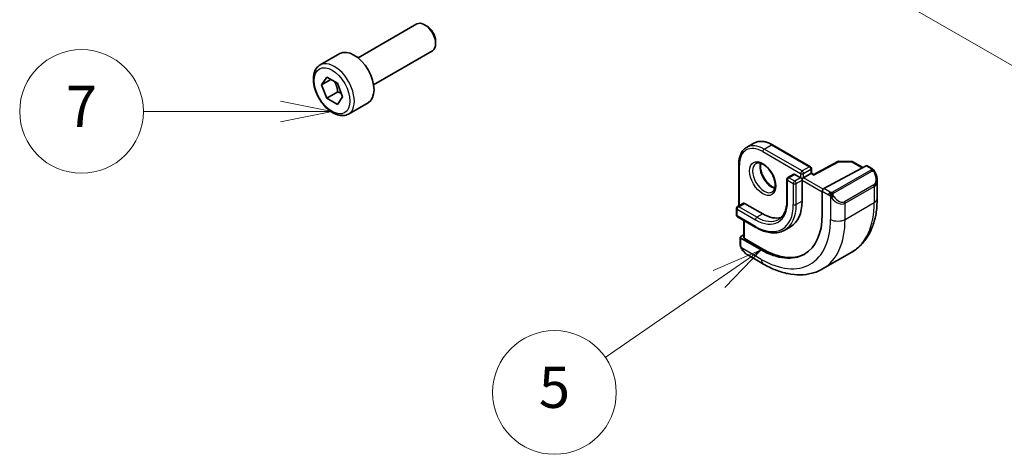
# Model space of a CAD drawing. Units: millimetres. Extents: x 0 to 3950, y 0 to 702.
# Drawn here: x 452 to 547, y 122 to 164 of the extents above; entities that cross this region are included whole.
import ezdxf

# ---------------------------------------------------------------- set-up
doc = ezdxf.new("R2010")
doc.units = ezdxf.units.MM
doc.header["$LTSCALE"] = 2
for name, color, linetype, lineweight in [('Symbol (TK)', 100, 'Continuous', 18), ('Visible (ISO)', 7, 'Continuous', 35), ('Visible Narrow (ISO)', 7, 'Continuous', 25)]:
    doc.layers.add(name, color=color, linetype=linetype, lineweight=lineweight)
doc.styles.add('Note Text (TK2)', font='MS PGothic.ttf')

# ---------------------------------------------------------------- blocks, each defined once
blk = doc.blocks.new('バルーン4')
at = {"layer": 'Symbol (TK)', "color": 100}
for p, q in [((279.191, 105.399), (277.026, 106.649)), ((279.441, 105.832), (277.026, 106.649)), ((277.026, 106.649), (278.941, 104.966)), ((279.191, 105.399), (294.87, 96.347))]:
    blk.add_line(p, q, dxfattribs=at)
at = {"layer": 'Symbol (TK)'}
blk.add_circle((297.468, 94.847), 3, dxfattribs=at)
at = {"layer": 'Symbol (TK)', "color": 7, "insert": (297.468, 94.829), "char_height": 2, "attachment_point": 5, "style": 'Note Text (TK2)'}
blk.add_mtext('4', dxfattribs=at)
blk = doc.blocks.new('バルーン5')
at = {"layer": 'Symbol (TK)', "color": 100}
for p, q in [((276.451, 91.017), (274.109, 90.009)), ((274.392, 89.597), (276.451, 91.017)), ((274.676, 89.186), (276.451, 91.017)), ((274.392, 89.597), (268.877, 85.794))]:
    blk.add_line(p, q, dxfattribs=at)
at = {"layer": 'Symbol (TK)'}
blk.add_circle((266.417, 84.098), 3, dxfattribs=at)
at = {"layer": 'Symbol (TK)', "color": 7, "insert": (266.417, 84.092), "char_height": 2, "attachment_point": 5, "style": 'Note Text (TK2)'}
blk.add_mtext('5', dxfattribs=at)
blk = doc.blocks.new('バルーン6')
at = {"layer": 'Symbol (TK)', "color": 100}
for p, q in [((255.629, 97.734), (253.129, 98.234)), ((253.129, 97.734), (246.471, 97.734)), ((253.129, 97.734), (255.629, 97.734)), ((253.129, 97.234), (255.629, 97.734))]:
    blk.add_line(p, q, dxfattribs=at)
at = {"layer": 'Symbol (TK)'}
blk.add_circle((243.471, 97.734), 3, dxfattribs=at)
at = {"layer": 'Symbol (TK)', "color": 7, "insert": (243.471, 97.717), "char_height": 2, "attachment_point": 5, "style": 'Note Text (TK2)'}
blk.add_mtext('7', dxfattribs=at)

msp = doc.modelspace()

# ---------------------------------------------------------------- linework, layer by layer
at = {"layer": 'Visible (ISO)'}
for p, q in [((484.7823, 160.3269), (490.484, 163.6188)), ((491.4509, 163.4193), (491.234, 163.5445)), ((492.2947, 161.9579), (492.2947, 161.7074)), ((481.0956, 159.6418), (483.0048, 160.7441)), ((486.2823, 157.7288), (491.984, 161.0207)), ((481.2379, 157.727), (481.7482, 158.453)), ((482.1218, 158.2373), (481.2379, 157.727)), ((481.7482, 156.4118), (481.2379, 157.727)), ((481.7482, 158.453), (482.7688, 157.8638)), ((482.7688, 157.8638), (483.2791, 156.5485)), ((482.8088, 157.0242), (481.7482, 156.4118)), ((482.7688, 155.8225), (481.7482, 156.4118)), ((483.2791, 156.5485), (482.7688, 155.8225)), ((483.8456, 154.8787), (485.7548, 155.981)), ((522.4842, 151.6481), (523.1913, 152.0563)), ((524.9913, 151.8978), (528.6682, 149.775)), ((521.7214, 150.01), (521.7214, 145.9613)), ((531.3172, 150.2694), (528.991, 149.017)), ((531.414, 150.2933), (532.6909, 150.2804)), ((532.7889, 150.2536), (533.7625, 149.6915)), ((528.7096, 149.1118), (528.0025, 148.7036)), ((528.7096, 149.1118), (528.7682, 149.1457)), ((528.7682, 149.6017), (528.7682, 149.1457)), ((528.991, 149.017), (528.7682, 149.1457)), ((529.9697, 147.6495), (534.0678, 149.8559)), ((534.1713, 149.8638), (534.6402, 149.593)), ((526.3883, 148.5403), (526.3883, 146.4991)), ((527.054, 149.0401), (526.4883, 148.7135)), ((527.154, 149.0302), (527.7197, 148.7036)), ((527.8611, 148.622), (527.7197, 148.7036)), ((527.8611, 148.622), (528.0025, 148.7036)), ((527.8611, 148.4587), (527.8611, 148.622)), ((527.8611, 148.4587), (527.8611, 146.4174)), ((535.1544, 148.4457), (535.1544, 146.7032)), ((529.8233, 145.1212), (529.8233, 147.4074)), ((522.175, 146.2232), (521.6093, 145.8966)), ((522.275, 146.2133), (524.0427, 145.1927)), ((521.5093, 145.7234), (521.5093, 145.0702)), ((521.6093, 144.897), (523.377, 143.8764)), ((522.2164, 144.5465), (522.2164, 142.8787)), ((526.7427, 143.9454), (526.177, 143.6188)), ((521.8628, 142.216), (521.8628, 142.9252)), ((521.9214, 143.0028), (522.2164, 143.1612)), ((521.9214, 142.8452), (523.9013, 141.7021)), ((524.0427, 141.7781), (522.275, 142.7987)), ((529.8584, 139.8553), (532.6868, 141.4883)), ((524.1084, 140.3258), (522.5871, 141.2041))]:
    msp.add_line(p, q, dxfattribs=at)
for centre, start, end in [((531.412, 150.0933), 89.422611, 118.297482), ((532.6889, 150.0804), 60, 89.422611), ((528.5682, 149.6017), 0, 60), ((526.5883, 148.5403), 120, 180), ((521.7093, 145.7234), 120, 180), ((521.7093, 145.0702), 180, 240)]:
    msp.add_arc(centre, 0.2, start, end, dxfattribs=at)
for centre, major_axis, ratio, start_param, end_param in [((491.234, 162.3198), (-0.75, 1.299), 0.5773503, 3.1415927, 6.2831853), ((491.4509, 162.445), (-0.5966, 1.0334), 0.5773503, 3.9269908, 5.4977871), ((484.3798, 158.3625), (-1.375, 2.3816), 0.5773503, 3.1415927, 6.2831853), ((527.154, 148.8669), (-0.1, 0.1732), 0.5773503, 5.4977871, 6.2831853), ((534.0678, 149.6926), (0.1054, 0.17), 0.5971344, 0.0187152, 0.8041134), ((528.9876, 148.7881), (0.0034, 0.229), 0.0151109, 0.0084273, 0.7769709), ((534.1544, 148.9217), (0.7542, -1.0308), 0.6370667, 0.7163953, 0.7187518), ((529.9697, 147.4862), (-0.1054, -0.17), 0.5971344, 3.945706, 5.5165024), ((522.275, 146.05), (-0.1, 0.1732), 0.5773503, 5.4977871, 6.2831853), ((524.0427, 148.622), (2.7, -4.6765), 0.5773503, 0, 0.7853982), ((523.9013, 148.5403), (4.1875, -7.253), 0.5773503, 5.4977871, 7.0685835), ((524.0427, 148.622), (2.1, -3.6373), 0.5773503, 5.4977871, 6.1447251), ((522.0628, 142.9212), (-0.2, 0.0058), 0.5568606, 5.5140635, 7.0848598), ((522.4164, 142.8747), (-0.2, 0.0058), 0.5568606, 0.0162763, 0.8016745), ((524.0427, 148.622), (4.191, -7.259), 0.5773503, 5.4977871, 6.2416189), ((522.6871, 142.3011), (0.5156, -1.1685), 0.6370667, 5.5642261, 5.56679)]:
    msp.add_ellipse(centre, major_axis=major_axis, ratio=ratio, start_param=start_param, end_param=end_param, dxfattribs=at)
for points, knots in [([(483.8456, 154.8787), (483.6972, 154.793), (483.5292, 154.7427), (483.1666, 154.7125), (482.9712, 154.7383), (482.5581, 154.8651), (482.3402, 154.9756), (481.9137, 155.2703), (481.7056, 155.457), (481.3243, 155.8827), (481.151, 156.1213), (480.8542, 156.6271), (480.7304, 156.894), (480.5438, 157.433), (480.4812, 157.7051), (480.4263, 158.2314), (480.4345, 158.4856), (480.5303, 158.9459), (480.6163, 159.1538), (480.8401, 159.4549), (480.9591, 159.563), (481.0956, 159.6418)], [2.3561945, 2.3561945, 2.3561945, 2.3561945, 2.6219889, 2.6219889, 2.9116134, 2.9116134, 3.2397083, 3.2397083, 3.5784192, 3.5784192, 3.9145523, 3.9145523, 4.2491117, 4.2491117, 4.5850272, 4.5850272, 4.9236794, 4.9236794, 5.2532791, 5.2532791, 5.4977871, 5.4977871, 5.4977871, 5.4977871]), ([(524.9913, 151.8978), (524.8649, 151.9708), (524.7377, 152.0328), (524.4837, 152.133), (524.3569, 152.1712), (524.1064, 152.2218), (523.9826, 152.2343), (523.741, 152.2316), (523.6232, 152.2165), (523.3981, 152.1576), (523.2907, 152.1138), (523.1913, 152.0563)], [3.14159265, 3.14159265, 3.14159265, 3.14159265, 3.29867229, 3.29867229, 3.45575192, 3.45575192, 3.61283155, 3.61283155, 3.76991118, 3.76991118, 3.92699082, 3.92699082, 3.92699082, 3.92699082]), ([(521.7214, 150.01), (521.7214, 150.1559), (521.7313, 150.2971), (521.7716, 150.5671), (521.8019, 150.696), (521.8833, 150.9383), (521.9344, 151.0517), (522.0575, 151.2596), (522.1295, 151.3541), (522.2931, 151.5196), (522.3847, 151.5906), (522.4842, 151.6481)], [1.57079633, 1.57079633, 1.57079633, 1.57079633, 1.72787596, 1.72787596, 1.88495559, 1.88495559, 2.04203522, 2.04203522, 2.19911486, 2.19911486, 2.35619449, 2.35619449, 2.35619449, 2.35619449]), ([(523.3842, 150.0892), (523.4708, 150.1393), (523.5789, 150.1597), (523.8132, 150.1238), (523.9245, 150.0861), (524.1515, 149.9652), (524.2666, 149.8845), (524.4922, 149.6849), (524.6025, 149.5659), (524.8058, 149.3008), (524.8985, 149.1544), (525.0554, 148.8504), (525.1194, 148.6927), (525.2122, 148.3845), (525.241, 148.2339), (525.2626, 147.9574), (525.2558, 147.8313), (525.2123, 147.6155), (525.1756, 147.5264), (525.0884, 147.3955), (525.0398, 147.3501), (524.9842, 147.318)], [2.3561945, 2.3561945, 2.3561945, 2.3561945, 2.7894765, 2.7894765, 3.1026456, 3.1026456, 3.4015561, 3.4015561, 3.7035516, 3.7035516, 4.0086841, 4.0086841, 4.3144548, 4.3144548, 4.6181424, 4.6181424, 4.9179852, 4.9179852, 5.2196191, 5.2196191, 5.4977871, 5.4977871, 5.4977871, 5.4977871]), ([(523.8447, 150.108), (523.8307, 150.0438), (523.8219, 149.9729), (523.815, 149.771), (523.8274, 149.6309), (523.8874, 149.3358), (523.9353, 149.1807), (524.0633, 148.8721), (524.1437, 148.7186), (524.3285, 148.4307), (524.433, 148.2964), (524.6536, 148.062), (524.7696, 147.9617), (524.9983, 147.8047), (525.1109, 147.7477), (525.2202, 147.7109), (525.2254, 147.7091), (525.2307, 147.7075)], [4.4915722, 4.4915722, 4.4915722, 4.4915722, 4.6734419, 4.6734419, 4.9723524, 4.9723524, 5.2743479, 5.2743479, 5.5794804, 5.5794804, 5.8852511, 5.8852511, 6.1889387, 6.1889387, 6.4887816, 6.4887816, 6.5040021, 6.5040021, 6.5040021, 6.5040021]), ([(534.6402, 149.593), (534.6606, 149.5812), (534.6794, 149.5686), (534.7183, 149.5409), (534.7392, 149.525), (534.7807, 149.4885), (534.8015, 149.4672), (534.8212, 149.444)], [0, 0, 0, 0, 0.007807193, 0.007807193, 0.016643535, 0.016643535, 0.025839329, 0.025839329, 0.025839329, 0.025839329]), ([(534.8212, 149.444), (534.8279, 149.4361), (534.8348, 149.4279), (534.8506, 149.4079), (534.8594, 149.3958), (534.8932, 149.3464), (534.9161, 149.3075), (534.9489, 149.2461), (534.9599, 149.224), (534.9705, 149.2018)], [0, 0, 0, 0, 0.003167833, 0.003167833, 0.007657944, 0.007657944, 0.021147109, 0.021147109, 0.028547875, 0.028547875, 0.028547875, 0.028547875]), ([(534.9706, 149.2016), (535.0527, 149.0301), (535.1125, 148.8453), (535.1491, 148.5951), (535.1546, 148.5283), (535.1545, 148.4623)], [0, 0, 0, 0, 0.05711285, 0.05711285, 0.077762811, 0.077762811, 0.077762811, 0.077762811]), ([(526.3883, 146.4991), (526.3883, 146.32), (526.3761, 146.1491), (526.3283, 145.8282), (526.2927, 145.6782), (526.2002, 145.4028), (526.1433, 145.2775), (526.0109, 145.0539), (525.9355, 144.9556), (525.7683, 144.7864), (525.6765, 144.7155), (525.577, 144.658)], [4.71238898, 4.71238898, 4.71238898, 4.71238898, 4.86946861, 4.86946861, 5.02654825, 5.02654825, 5.18362788, 5.18362788, 5.34070751, 5.34070751, 5.49778714, 5.49778714, 5.49778714, 5.49778714]), ([(535.1544, 146.7032), (535.1544, 146.2517), (535.1237, 145.8126), (534.9978, 144.9678), (534.9027, 144.562), (534.6444, 143.7932), (534.4811, 143.4301), (534.0842, 142.7597), (533.8502, 142.4524), (533.3152, 141.911), (533.0141, 141.6772), (532.6868, 141.4883)], [4.71238898, 4.71238898, 4.71238898, 4.71238898, 4.86946861, 4.86946861, 5.02654825, 5.02654825, 5.18362788, 5.18362788, 5.34070751, 5.34070751, 5.49778714, 5.49778714, 5.49778714, 5.49778714]), ([(523.377, 143.8764), (523.5774, 143.7607), (523.7787, 143.6626), (524.179, 143.5048), (524.378, 143.4449), (524.7693, 143.3658), (524.9618, 143.3465), (525.3353, 143.3506), (525.5164, 143.374), (525.8614, 143.4643), (526.0252, 143.5311), (526.177, 143.6188)], [0, 0, 0, 0, 0.15707963, 0.15707963, 0.31415927, 0.31415927, 0.4712389, 0.4712389, 0.62831853, 0.62831853, 0.78539816, 0.78539816, 0.78539816, 0.78539816]), ([(521.9015, 141.9845), (521.8926, 142.0092), (521.8853, 142.0339), (521.8739, 142.0853), (521.8702, 142.1121), (521.8648, 142.1637), (521.8628, 142.1891), (521.8628, 142.216)], [0, 0, 0, 0, 0.007932776, 0.007932776, 0.01696122, 0.01696122, 0.025869701, 0.025869701, 0.025869701, 0.025869701]), ([(522.0366, 141.7342), (522.01, 141.773), (521.9846, 141.813), (521.95, 141.8751), (521.9389, 141.8963), (521.9236, 141.9287), (521.9187, 141.9397), (521.9096, 141.9619), (521.9054, 141.9734), (521.9015, 141.9845)], [0, 0, 0, 0, 0.014160054, 0.014160054, 0.021332416, 0.021332416, 0.024933543, 0.024933543, 0.028543392, 0.028543392, 0.028543392, 0.028543392]), ([(522.5847, 141.2053), (522.4785, 141.2666), (522.3788, 141.3456), (522.1956, 141.5241), (522.1108, 141.6259), (522.0366, 141.7342)], [0, 0, 0, 0, 0.038396251, 0.038396251, 0.077836233, 0.077836233, 0.077836233, 0.077836233]), ([(529.8584, 139.8553), (529.5312, 139.6663), (529.1781, 139.5225), (528.4417, 139.3298), (528.0586, 139.2809), (527.2796, 139.2723), (526.8835, 139.3125), (526.0886, 139.4732), (525.6896, 139.5937), (524.895, 139.9071), (524.4994, 140.1001), (524.1084, 140.3258)], [5.49778714, 5.49778714, 5.49778714, 5.49778714, 5.65486678, 5.65486678, 5.81194641, 5.81194641, 5.96902604, 5.96902604, 6.12610567, 6.12610567, 6.28318531, 6.28318531, 6.28318531, 6.28318531])]:
    msp.add_open_spline(points, degree=3, knots=knots, dxfattribs=at)
for points, weights in [([(482.497, 158.0207), (482.7257, 157.5966), (482.8088, 157.0242)], [1.05886467072, 1.11516383842, 1]), ([(482.8088, 157.0242), (482.9939, 156.9652), (483.142, 156.902)], [1, 1.03917061523, 1.05850500864])]:
    msp.add_rational_spline(points, weights, degree=2, dxfattribs=at)
at = {"layer": 'Visible Narrow (ISO)'}
for p, q in [((524.0427, 151.2347), (527.7197, 149.1118)), ((524.1842, 151.4797), (524.8913, 151.8879)), ((527.8611, 149.3568), (524.1842, 151.4797)), ((524.8913, 151.8879), (528.5682, 149.765)), ((528.9876, 148.9514), (531.412, 150.2566)), ((531.412, 150.2566), (532.6889, 150.2437)), ((532.6889, 150.2437), (533.7019, 149.6589)), ((521.78, 145.9952), (521.78, 149.9283)), ((527.7197, 149.1118), (527.7197, 148.7036)), ((528.5682, 149.765), (527.8611, 149.3568)), ((528.0025, 149.1118), (528.7096, 149.5201)), ((528.0025, 148.7036), (528.0025, 149.1118)), ((528.7096, 149.5201), (528.7096, 149.1118)), ((528.7096, 149.1118), (528.9876, 148.9514)), ((534.5383, 149.442), (530.8249, 147.298)), ((530.9249, 147.1925), (534.6383, 149.3364)), ((534.0678, 149.8559), (534.5402, 149.5831)), ((526.4469, 148.4587), (527.0126, 148.1321)), ((526.4469, 146.4174), (526.4469, 148.4587)), ((526.5883, 148.7036), (527.154, 149.0302)), ((527.154, 148.377), (526.5883, 148.7036)), ((527.0126, 148.1321), (527.0126, 146.0908)), ((527.7197, 148.7036), (527.154, 148.377)), ((527.2954, 148.1321), (527.8611, 148.4587)), ((527.2954, 146.0908), (527.2954, 148.1321)), ((527.8611, 148.4587), (529.8233, 147.3258)), ((529.9095, 147.6026), (528.0025, 148.7036)), ((529.8233, 147.4074), (530.439, 147.052)), ((530.5804, 147.2969), (529.9697, 147.6495)), ((534.82, 147.9997), (531.9916, 146.3667)), ((532.033, 146.2273), (534.8615, 147.8603)), ((534.8615, 147.8603), (534.8615, 146.2949)), ((521.7093, 145.8867), (522.275, 146.2133)), ((527.8611, 146.4174), (527.2954, 146.0908)), ((530.6188, 146.8713), (530.6188, 144.6619)), ((532.033, 144.6619), (534.8615, 146.2949)), ((532.033, 144.6619), (532.033, 146.2273)), ((521.5679, 144.9885), (521.5679, 145.6417)), ((521.5679, 145.6417), (523.3356, 144.6211)), ((523.477, 144.8661), (521.7093, 145.8867)), ((523.3356, 143.9679), (521.5679, 144.9885)), ((522.275, 142.7987), (522.275, 144.5127)), ((524.0427, 145.1927), (523.477, 144.8661)), ((521.9214, 142.1344), (521.9214, 142.8452)), ((523.9013, 140.7836), (521.9879, 141.8883)), ((523.9013, 141.7021), (524.0427, 141.7781))]:
    msp.add_line(p, q, dxfattribs=at)
for centre, major_axis in [((482.2585, 157.1378), (1.225, -2.1218)), ((524.0427, 148.622), (0.9, -1.5588))]:
    msp.add_ellipse(centre, major_axis=major_axis, ratio=0.5773503, dxfattribs=at)
for centre, major_axis, ratio, start_param, end_param in [((482.4706, 157.2603), (1.375, -2.3816), 0.5773503, 0, 3.1415927), ((524.0427, 148.622), (-1.6, 2.7713), 0.5773503, 5.4977871, 7.0685835), ((524.8913, 149.1118), (-1.7, 2.9445), 0.5773503, 5.4977871, 6.2831853), ((524.8913, 151.7246), (0.1, 0.1732), 0.5773503, 0, 0.7853982), ((524.1842, 148.7036), (-1.7, 2.9445), 0.5773503, 5.4977871, 6.2831853), ((524.1842, 151.3164), (-0.1, -0.1732), 0.5773503, 3.9269908, 5.4977871), ((521.9214, 150.01), (-0.2, 0), 0.5773503, 0, 0.7853982), ((524.1842, 148.7036), (0.8, -1.3856), 0.5773503, 3.1415927, 6.2831853), ((524.8913, 149.1118), (0.8, -1.3856), 0.5773503, 3.6302524, 5.7945255), ((531.412, 150.0933), (-0.0948, 0.1761), 0.5568493, 5.5146417, 6.2831853), ((531.412, 150.0933), (0.002, 0.2), 0.0142498, 0, 0.6155515), ((532.6889, 150.0804), (0.002, 0.2), 0.0142498, 0, 0.6155515), ((532.6889, 150.0804), (0.1, 0.1732), 0.5773503, 0, 0.7853982), ((527.8611, 149.1935), (-0.1, -0.1732), 0.5773503, 3.9269908, 5.4977871), ((527.8611, 149.1935), (0.2, 0), 0.5773503, 3.9269908, 5.4977871), ((527.8611, 149.1935), (-0.1, 0.1732), 0.5773503, 3.9269908, 5.4977871), ((528.5682, 149.6017), (0.1, 0.1732), 0.5773503, 0, 0.7853982), ((528.5682, 149.6017), (0.1, -0.1732), 0.5773503, 0.7853982, 2.3561945), ((528.5682, 149.6017), (0.2, 0), 0.5773503, 5.4977871, 6.2831853), ((534.5383, 149.2787), (-0.1, 0.1732), 0.5773503, 5.1050881, 5.4977871), ((534.5402, 149.4198), (0.1, 0.1732), 0.5773503, 0, 0.7853982), ((534.5383, 149.2787), (-0.1, 0.1732), 0.5773503, 4.712389, 5.1050881), ((534.2544, 148.9795), (0.5657, -0.9798), 0.5773503, 0, 1.4375338), ((534.7902, 149.1153), (0.1804, 0.0863), 0.0544843, 0.2190708, 0.9574235), ((534.7902, 149.1153), (0.1804, 0.0863), 0.0544843, 0.0018567, 0.2190708), ((526.5883, 148.5403), (-0.2, 0), 0.5773503, 0, 0.7853982), ((526.5883, 148.5403), (0.1, 0.1732), 0.5773503, 0.7853982, 2.3561945), ((526.5883, 148.5403), (-0.1, 0.1732), 0.5773503, 5.4977871, 6.2831853), ((527.154, 148.2137), (-0.1, -0.1732), 0.5773503, 3.9269908, 5.4977871), ((527.154, 148.2137), (0.2, 0), 0.5773503, 3.9269908, 5.4977871), ((527.154, 148.2137), (-0.1, 0.1732), 0.5773503, 3.9269908, 5.4977871), ((534.1544, 148.9217), (0.7542, -1.0308), 0.6370667, 6.2141823, 6.9995806), ((530.5804, 147.1336), (0.1, 0.1732), 0.5773503, 1.5707963, 2.3561945), ((530.5804, 147.1336), (0.1, 0.1732), 0.5773503, 0.7853982, 1.5707963), ((530.8249, 147.1347), (0.1, -0.1732), 0.5773503, 1.9634954, 2.3561945), ((530.8249, 147.1347), (0.1, -0.1732), 0.5773503, 1.5707963, 1.9634954), ((534.72, 147.9419), (0.1, -0.1732), 0.5773503, 0.7853982, 1.5707963), ((523.3356, 148.2137), (2.2, -3.8105), 0.5773503, 5.4977871, 7.0685835), ((526.5883, 146.4991), (-0.2, 0), 0.5773503, 0, 0.7853982), ((530.8404, 146.8349), (-0.165, -0.1131), 0.0544843, 0.7074638, 1.4458165), ((531.3259, 147.2887), (0.7542, -1.0308), 0.6370667, 4.7766485, 6.2141823), ((530.8404, 146.8349), (-0.165, -0.1131), 0.0544843, 1.4458165, 2.1841691), ((531.4259, 147.3465), (0.5657, -0.9798), 0.5773503, 4.8456515, 6.2831853), ((531.8916, 146.3089), (0.1, -0.1732), 0.5773503, 0.7853982, 1.5707963), ((527.4368, 150.5815), (5.25, -9.0933), 0.5773503, 0, 0.7853982), ((534.1544, 146.7032), (1, 0), 0.5773503, 5.4977871, 6.2831853), ((521.7093, 145.7234), (-0.2, 0), 0.5773503, 0, 0.7853982), ((521.7093, 145.7234), (0.1, 0.1732), 0.5773503, 0.7853982, 2.3561945), ((521.7093, 145.7234), (-0.1, 0.1732), 0.5773503, 5.4977871, 6.2831853), ((523.3356, 148.2137), (2.6, -4.5033), 0.5773503, 5.4977871, 7.0685835), ((523.477, 148.2954), (2.7, -4.6765), 0.5773503, 0, 0.7853982), ((527.154, 146.1725), (-0.2, 0), 0.5773503, 0.7853982, 2.3561945), ((521.7093, 145.0702), (-0.2, 0), 0.5773503, 0, 0.7853982), ((521.7093, 145.0702), (-0.1, -0.1732), 0.5773503, 5.4977871, 6.2831853), ((523.477, 144.7028), (-0.1, -0.1732), 0.5773503, 3.9269908, 5.4977871), ((523.477, 148.2954), (2.1, -3.6373), 0.5773503, 5.4977871, 6.2831853), ((523.9013, 148.5403), (4.75, -8.2272), 0.5773503, 5.4977871, 7.0685835), ((524.6084, 148.9485), (5.25, -9.0933), 0.5773503, 0, 0.7853982), ((531.3259, 145.0702), (1, 0), 0.5773503, 3.9269908, 5.4977871), ((523.477, 144.0496), (-0.1, -0.1732), 0.5773503, 5.4977871, 6.2831853), ((522.0628, 142.216), (-0.2, 0), 0.5773503, 0, 0.7853982), ((522.2016, 141.8472), (-0.165, -0.1131), 0.0544843, 0.0000935, 0.5192818), ((522.6871, 142.3011), (0.5156, -1.1685), 0.6370667, 4.9146545, 5.5642261), ((524.6084, 141.1918), (-0.5, -0.866), 0.5773503, 5.4977871, 6.2831853)]:
    msp.add_ellipse(centre, major_axis=major_axis, ratio=ratio, start_param=start_param, end_param=end_param, dxfattribs=at)
for points, knots in [([(534.597, 149.5128), (534.5968, 149.5033), (534.5939, 149.4936), (534.5886, 149.4846), (534.5834, 149.4758), (534.576, 149.4677), (534.567, 149.4606), (534.5659, 149.4597), (534.5648, 149.4589), (534.5637, 149.4581), (534.5557, 149.4521), (534.5467, 149.4468), (534.5383, 149.442)], [0.5, 0.5, 0.5, 0.5, 0.6699894, 0.6699894, 0.6699894, 0.83656608, 0.83656608, 0.83656608, 0.85622576, 0.85622576, 0.85622576, 1, 1, 1, 1]), ([(534.5402, 149.5831), (534.5458, 149.5799), (534.5516, 149.5765), (534.5573, 149.5727), (534.5629, 149.569), (534.5684, 149.5649), (534.5734, 149.5603), (534.5783, 149.5558), (534.5828, 149.5509), (534.5864, 149.5458), (534.59, 149.5406), (534.5928, 149.5352), (534.5945, 149.5298), (534.5964, 149.5241), (534.5971, 149.5184), (534.597, 149.5128)], [0, 0, 0, 0, 0.10026775, 0.10026775, 0.10026775, 0.19847065, 0.19847065, 0.19847065, 0.29651622, 0.29651622, 0.29651622, 0.39628078, 0.39628078, 0.39628078, 0.5, 0.5, 0.5, 0.5]), ([(534.6383, 149.3364), (534.651, 149.3438), (534.6643, 149.3512), (534.6786, 149.3548), (534.6927, 149.3583), (534.7078, 149.3579), (534.7236, 149.3535), (534.7405, 149.3487), (534.758, 149.3393), (534.7736, 149.3278)], [0, 0, 0, 0, 0.16464555, 0.16464555, 0.16464555, 0.3268563, 0.3268563, 0.3268563, 0.5, 0.5, 0.5, 0.5]), ([(534.7736, 149.3278), (534.7835, 149.3206), (534.7933, 149.3121), (534.803, 149.3025), (534.8125, 149.2931), (534.8218, 149.2826), (534.8308, 149.2713), (534.8393, 149.2606), (534.8473, 149.2495), (534.8545, 149.2383), (534.8618, 149.227), (534.8683, 149.2158), (534.8742, 149.2048), (534.8801, 149.1938), (534.8854, 149.1831), (534.8902, 149.173)], [0.5, 0.5, 0.5, 0.5, 0.60524772, 0.60524772, 0.60524772, 0.707891, 0.707891, 0.707891, 0.80414857, 0.80414857, 0.80414857, 0.90207429, 0.90207429, 0.90207429, 1, 1, 1, 1]), ([(534.793, 149.46), (534.8047, 149.4573), (534.8138, 149.4526), (534.8212, 149.444), (534.8212, 149.444)], [0, 0, 0, 0, 0.33333333, 0.33440187, 0.33440187, 0.33440187, 0.33440187]), ([(530.7027, 147.2641), (530.6944, 147.2641), (530.6861, 147.2645), (530.6779, 147.2652), (530.6697, 147.2659), (530.6616, 147.267), (530.6539, 147.2684), (530.6462, 147.2698), (530.6388, 147.2716), (530.6319, 147.2736), (530.625, 147.2757), (530.6186, 147.278), (530.6125, 147.2805), (530.6112, 147.2811), (530.6098, 147.2816), (530.6085, 147.2822), (530.604, 147.2842), (530.5996, 147.2864), (530.5954, 147.2885), (530.5901, 147.2913), (530.5852, 147.2942), (530.5804, 147.2969)], [0.5, 0.5, 0.5, 0.5, 0.58502424, 0.58502424, 0.58502424, 0.66947181, 0.66947181, 0.66947181, 0.75324782, 0.75324782, 0.75324782, 0.83626522, 0.83626522, 0.83626522, 0.85443497, 0.85443497, 0.85443497, 0.91835525, 0.91835525, 0.91835525, 1, 1, 1, 1]), ([(530.8249, 147.298), (530.8208, 147.2957), (530.8167, 147.2933), (530.8122, 147.2909), (530.8078, 147.2886), (530.8031, 147.2862), (530.798, 147.2839), (530.793, 147.2817), (530.7876, 147.2795), (530.7818, 147.2775), (530.7761, 147.2754), (530.77, 147.2736), (530.7637, 147.2719), (530.7574, 147.2702), (530.7509, 147.2688), (530.7442, 147.2677), (530.7375, 147.2665), (530.7306, 147.2656), (530.7238, 147.2651), (530.7167, 147.2645), (530.7097, 147.2642), (530.7027, 147.2641)], [0, 0, 0, 0, 0.07187067, 0.07187067, 0.07187067, 0.14250295, 0.14250295, 0.14250295, 0.21256871, 0.21256871, 0.21256871, 0.28268769, 0.28268769, 0.28268769, 0.35348445, 0.35348445, 0.35348445, 0.42564648, 0.42564648, 0.42564648, 0.5, 0.5, 0.5, 0.5]), ([(530.8649, 147.0704), (530.864, 147.079), (530.8636, 147.0876), (530.8638, 147.0959), (530.864, 147.1042), (530.8648, 147.1121), (530.8662, 147.1196), (530.8675, 147.1271), (530.8695, 147.134), (530.872, 147.1403), (530.8746, 147.1467), (530.8777, 147.1524), (530.8813, 147.1574), (530.8845, 147.1621), (530.8881, 147.1661), (530.8921, 147.1699), (530.8969, 147.1744), (530.9026, 147.1787), (530.9084, 147.1826), (530.9138, 147.1861), (530.9192, 147.1892), (530.9249, 147.1925)], [0.5, 0.5, 0.5, 0.5, 0.57172447, 0.57172447, 0.57172447, 0.6426242, 0.6426242, 0.6426242, 0.71336021, 0.71336021, 0.71336021, 0.78457822, 0.78457822, 0.78457822, 0.85049403, 0.85049403, 0.85049403, 0.92879556, 0.92879556, 0.92879556, 1, 1, 1, 1]), ([(530.439, 147.052), (530.4438, 147.0492), (530.453, 147.043), (530.4645, 147.0338), (530.472, 147.0277), (530.4806, 147.0206), (530.4897, 147.0127), (530.4976, 147.0058), (530.506, 146.9982), (530.5144, 146.9901), (530.5225, 146.9823), (530.5306, 146.9741), (530.5385, 146.9656), (530.5465, 146.957), (530.5544, 146.9481), (530.5619, 146.9395), (530.57, 146.9301), (530.5778, 146.9211), (530.5848, 146.9127)], [0, 0, 0, 0, 0.19035453, 0.19035453, 0.19035453, 0.31386322, 0.31386322, 0.31386322, 0.42140608, 0.42140608, 0.42140608, 0.52396797, 0.52396797, 0.52396797, 0.62813475, 0.62813475, 0.62813475, 0.74172688, 0.74172688, 0.74172688, 0.74172688]), ([(530.5848, 146.9127), (530.5922, 146.9041), (530.5988, 146.8962), (530.6043, 146.8895), (530.6108, 146.8816), (530.6158, 146.8752), (530.6188, 146.8713)], [0.74172688, 0.74172688, 0.74172688, 0.74172688, 0.86054632, 0.86054632, 0.86054632, 1, 1, 1, 1]), ([(530.6188, 146.8713), (530.6197, 146.8701), (530.6213, 146.8681), (530.6233, 146.8655), (530.6277, 146.8598), (530.6342, 146.8511), (530.642, 146.8409), (530.6478, 146.8333), (530.6543, 146.8249), (530.661, 146.8164), (530.6674, 146.8082), (530.6739, 146.7999), (530.6802, 146.7919), (530.6871, 146.7831), (530.6937, 146.7747), (530.6995, 146.7674), (530.7091, 146.7554), (530.7164, 146.7464), (530.719, 146.7431)], [0.00000014, 0.00000014, 0.00000014, 0.00000014, 0.09424462, 0.09424462, 0.09424462, 0.29608497, 0.29608497, 0.29608497, 0.44613462, 0.44613462, 0.44613462, 0.58843853, 0.58843853, 0.58843853, 0.74422937, 0.74422937, 0.74422937, 1, 1, 1, 1]), ([(530.9404, 146.8926), (530.9359, 146.8992), (530.9314, 146.9058), (530.9268, 146.9129), (530.9222, 146.92), (530.9176, 146.9275), (530.913, 146.9356), (530.9084, 146.9436), (530.9038, 146.9522), (530.8995, 146.9611), (530.8951, 146.97), (530.8909, 146.9792), (530.8871, 146.9885), (530.8832, 146.9978), (530.8798, 147.0072), (530.8768, 147.0164), (530.8738, 147.0257), (530.8713, 147.0348), (530.8693, 147.0438), (530.8673, 147.0528), (530.8659, 147.0617), (530.8649, 147.0704)], [0, 0, 0, 0, 0.071275, 0.071275, 0.071275, 0.14246065, 0.14246065, 0.14246065, 0.21364074, 0.21364074, 0.21364074, 0.28489899, 0.28489899, 0.28489899, 0.35632005, 0.35632005, 0.35632005, 0.42799051, 0.42799051, 0.42799051, 0.5, 0.5, 0.5, 0.5]), ([(521.9015, 141.9845), (521.9052, 141.974), (521.9209, 141.952), (521.9516, 141.9403), (521.969, 141.9384)], [0.33666258, 0.33666258, 0.33666258, 0.33666258, 0.66666667, 1, 1, 1, 1]), ([(521.969, 141.9384), (521.9647, 141.9506), (521.9599, 141.9642), (521.9551, 141.9784), (521.9507, 141.9914), (521.9463, 142.0049), (521.9425, 142.0182), (521.9387, 142.0318), (521.9355, 142.0452), (521.9328, 142.0578), (521.9297, 142.0719), (521.9273, 142.0852), (521.9254, 142.0967), (521.9225, 142.1145), (521.9214, 142.1279), (521.9214, 142.1344)], [0.25827312, 0.25827312, 0.25827312, 0.25827312, 0.39314391, 0.39314391, 0.39314391, 0.51690147, 0.51690147, 0.51690147, 0.64201572, 0.64201572, 0.64201572, 0.78266988, 0.78266988, 0.78266988, 1, 1, 1, 1]), ([(521.9879, 141.8883), (521.9869, 141.8908), (521.9855, 141.8943), (521.9838, 141.8985), (521.9799, 141.9083), (521.9749, 141.9222), (521.969, 141.9384)], [0.00000016, 0.00000016, 0.00000016, 0.00000016, 0.07789573, 0.07789573, 0.07789573, 0.25827312, 0.25827312, 0.25827312, 0.25827312]), ([(522.0614, 141.7446), (522.0587, 141.7491), (522.05, 141.7636), (522.0398, 141.782), (522.0334, 141.7937), (522.0262, 141.8069), (522.0195, 141.8201), (522.0126, 141.8338), (522.0061, 141.8474), (522.0008, 141.859), (521.9943, 141.8733), (521.9896, 141.8843), (521.9879, 141.8883)], [0, 0, 0, 0, 0.32158276, 0.32158276, 0.32158276, 0.52551233, 0.52551233, 0.52551233, 0.73736223, 0.73736223, 0.73736223, 0.99942177, 0.99942177, 0.99942177, 0.99942177])]:
    msp.add_open_spline(points, degree=3, knots=knots, dxfattribs=at)
for points in [[(534.793, 149.46), (534.7813, 149.4626), (534.7542, 149.4634), (534.6767, 149.4435), (534.6183, 149.4132), (534.5924, 149.3983)], [(534.793, 149.46), (534.7765, 149.4735), (534.744, 149.4946), (534.6724, 149.5151), (534.6203, 149.5153), (534.597, 149.5128)], [(534.793, 149.46), (534.7902, 149.4665), (534.7827, 149.4794), (534.7646, 149.501), (534.7356, 149.5275), (534.6902, 149.5615), (534.6573, 149.5831), (534.6402, 149.593)], [(534.793, 149.46), (534.7978, 149.4492), (534.8032, 149.4281), (534.7942, 149.3833), (534.7806, 149.3464), (534.7736, 149.3278)], [(534.793, 149.46), (534.8029, 149.4519), (534.8226, 149.4337), (534.8537, 149.3967), (534.8896, 149.3441), (534.9318, 149.2719), (534.9541, 149.2255), (534.9653, 149.2017)], [(530.6889, 147.0901), (530.6804, 147.092), (530.6632, 147.0964), (530.6354, 147.1058), (530.6036, 147.1192), (530.5652, 147.1387), (530.5215, 147.165), (530.4947, 147.1831), (530.4804, 147.1914)], [(530.6889, 147.0901), (530.6852, 147.1109), (530.6817, 147.1489), (530.6877, 147.2142), (530.6983, 147.2507), (530.7027, 147.2641)], [(530.6889, 147.0901), (530.6946, 147.0974), (530.7065, 147.1119), (530.7267, 147.1344), (530.7503, 147.1585), (530.7787, 147.1847), (530.8124, 147.212), (530.847, 147.236), (530.8679, 147.248), (530.879, 147.2544)], [(530.6889, 147.0901), (530.6755, 147.0731), (530.6517, 147.0399), (530.6145, 146.9714), (530.592, 146.9288), (530.5848, 146.9127)], [(530.6889, 147.0901), (530.7059, 147.0863), (530.7386, 147.0809), (530.8009, 147.0771), (530.8454, 147.0737), (530.8649, 147.0704)], [(530.6889, 147.0901), (530.6905, 147.0812), (530.6944, 147.0629), (530.7031, 147.0324), (530.716, 146.9972), (530.7347, 146.9551), (530.7611, 146.9058), (530.7932, 146.8555), (530.8147, 146.827), (530.826, 146.8118)]]:
    msp.add_open_spline(points, degree=3, dxfattribs=at)

# ---------------------------------------------------------------- block references
at = {"layer": 'Symbol (TK)', "xscale": 2, "yscale": 2, "zscale": 2}
for name in ['バルーン4', 'バルーン6', 'バルーン5']:
    msp.add_blockref(name, (-29, -40.331), dxfattribs=at)

doc.saveas('drawing.dxf')
